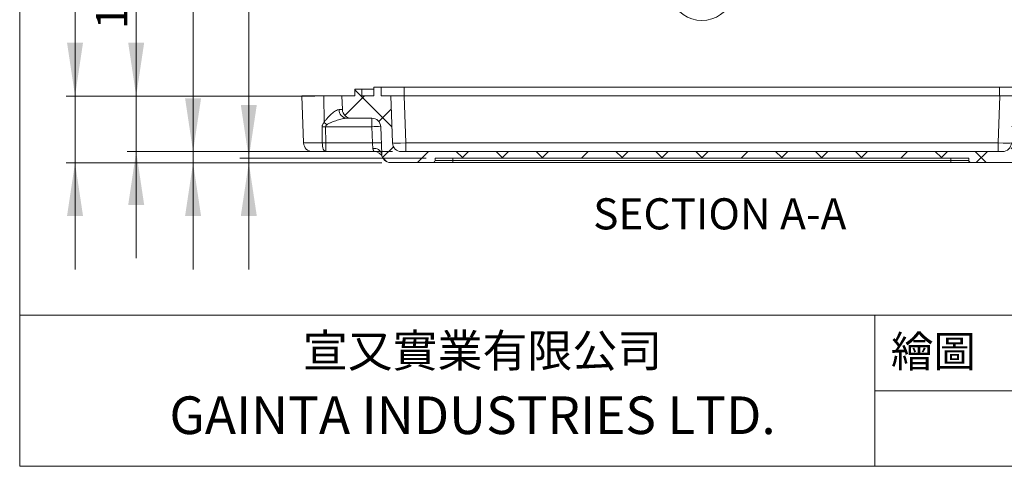
# Model space of a CAD drawing. Units: millimetres. Extents: x 5 to 847, y 3 to 276.
# Drawn here: x 5 to 116, y 3 to 53 of the extents above; entities that cross this region are included whole.
import ezdxf

# ---------------------------------------------------------------- set-up
doc = ezdxf.new("R2010")
doc.units = ezdxf.units.MM
doc.styles.add('SLDTEXTSTYLE0', font='TXT', dxfattribs={"width": 0.75})
doc.styles.add('SLDTEXTSTYLE1', font='TXT', dxfattribs={"width": 0.75, "bigfont": 'bigfont'})
doc.dimstyles.new('SLDDIMSTYLE0', dxfattribs={"dimtxt": 3.5, "dimasz": 6, "dimexe": 0, "dimexo": 0.0625, "dimgap": 0.875, "dimtad": 2, "dimlfac": 2, "dimrnd": 1e-09, "dimzin": 12, "dimdsep": 46, "dimtxsty": 'SLDTEXTSTYLE0', "dimsah": 1, "dimcen": 0.09, "dimadec": 0, "dimazin": 0, "dimtfac": 1, "dimtofl": 0, "dimtmove": 0, "dimatfit": 3, "dimfxl": 1, "dimtolj": 1, "dimtzin": 12, "dimarcsym": 0})
doc.dimstyles.new('SLDDIMSTYLE3', dxfattribs={"dimtxt": 3.5, "dimasz": 6, "dimexe": 0, "dimexo": 0.0625, "dimgap": 0.875, "dimtad": 2, "dimlfac": 2, "dimrnd": 1e-09, "dimzin": 4, "dimdsep": 46, "dimtxsty": 'SLDTEXTSTYLE0', "dimsah": 1, "dimcen": 0.09, "dimadec": 0, "dimazin": 0, "dimtfac": 1, "dimtofl": 0, "dimtmove": 0, "dimatfit": 3, "dimfxl": 1, "dimtolj": 1, "dimtzin": 12, "dimarcsym": 0})

# ---------------------------------------------------------------- blocks, each defined once
blk = doc.blocks.new('SW_HATCH_0')
at = {"color": 0, "linetype": 'Continuous', "lineweight": 0}
for p, q in [((0, 0), (-2.2, -2.2)), ((3.08, -3.49), (-1.09, 0.68)), ((77.01, 0.68), (72.84, -3.49)), ((3.01, -1.48), (1.61, -2.88)), ((74.31, -2.88), (72.91, -1.48)), ((78.12, -2.2), (77.25, -1.33)), ((3.26, -5.72), (2.04, -6.94)), ((7.22, -6.25), (5.97, -7.5)), ((11.02, -6.94), (10.33, -6.25)), ((11.71, -6.25), (10.96, -7)), ((15.57, -7), (14.82, -6.25)), ((16.2, -6.25), (15.45, -7)), ((20.06, -7), (19.31, -6.25)), ((20.69, -6.25), (19.94, -7)), ((25.18, -6.25), (24.43, -7)), ((28.98, -6.94), (28.29, -6.25)), ((29.67, -6.25), (28.92, -7)), ((33.53, -7), (32.78, -6.25)), ((34.16, -6.25), (33.41, -7)), ((38.02, -7), (37.27, -6.25)), ((38.65, -6.25), (37.9, -7)), ((43.14, -6.25), (42.39, -7)), ((46.94, -6.94), (46.25, -6.25)), ((47.63, -6.25), (46.88, -7)), ((51.49, -7), (50.74, -6.25)), ((52.12, -6.25), (51.37, -7)), ((55.98, -7), (55.23, -6.25)), ((56.61, -6.25), (55.86, -7)), ((61.1, -6.25), (60.35, -7)), ((64.9, -6.94), (64.21, -6.25)), ((65.59, -6.25), (64.84, -7)), ((69.95, -7.5), (68.7, -6.25)), ((70.08, -6.25), (68.83, -7.5)), ((73.88, -6.94), (72.76, -5.82)), ((2.5, -7.4), (2.04, -6.94)), ((73.88, -6.94), (73.43, -7.4))]:
    blk.add_line(p, q, dxfattribs=at)
blk = doc.blocks.new('*D16')
at = {"color": 7, "linetype": 'Continuous', "lineweight": 0}
for p, q in [((11.04, 44.58), (11.04, 94.95)), ((5.9, 91.94), (10.62, 91.94)), ((5.9, 91.94), (5.9, 91.23)), ((10.62, 91.94), (10.62, 91.23)), ((5.9, 73.69), (5.9, 74.4)), ((10.62, 73.69), (10.62, 74.4)), ((5.9, 73.69), (10.62, 73.69)), ((38.03, 44.58), (10.04, 44.58)), ((11.04, 37.08), (11.04, 44.58)), ((45.54, 37.08), (10.04, 37.08)), ((11.04, 37.08), (11.04, 25.08))]:
    blk.add_line(p, q, dxfattribs=at)
for points in [[(11.04, 44.58), (11.94, 50.58), (10.14, 50.58)], [(11.04, 37.08), (10.14, 31.08), (11.94, 31.08)]]:
    blk.add_solid(points, dxfattribs=at)
at = {"color": 7, "linetype": 'Continuous', "lineweight": 0, "char_height": 3.5, "attachment_point": 1, "rotation": 90, "style": 'SLDTEXTSTYLE0'}
for s, insert in [('0.591in', (6.53, 75.11)), ('15mm', (6.53, 58.36))]:
    blk.add_mtext(s, dxfattribs=dict(at, insert=insert))
blk = doc.blocks.new('*D17')
at = {"color": 7, "linetype": 'Continuous', "lineweight": 0}
for p, q in [((24.32, 38.33), (24.32, 94.62)), ((19.18, 91.61), (23.9, 91.61)), ((19.18, 91.61), (19.18, 90.9)), ((23.9, 91.61), (23.9, 90.9)), ((19.18, 73.36), (19.18, 74.07)), ((19.18, 73.36), (23.9, 73.36)), ((23.9, 73.36), (23.9, 74.07)), ((46.75, 38.33), (23.32, 38.33)), ((24.32, 37.08), (24.32, 38.33)), ((45.54, 37.08), (23.32, 37.08)), ((24.32, 37.08), (24.32, 25.08))]:
    blk.add_line(p, q, dxfattribs=at)
for points in [[(24.32, 38.33), (25.22, 44.33), (23.42, 44.33)], [(24.32, 37.08), (23.42, 31.08), (25.22, 31.08)]]:
    blk.add_solid(points, dxfattribs=at)
at = {"color": 7, "linetype": 'Continuous', "lineweight": 0, "char_height": 3.5, "attachment_point": 1, "rotation": 90, "style": 'SLDTEXTSTYLE0'}
for s, insert in [('0.098in', (19.8, 74.78)), ('2.50mm', (19.8, 54.14))]:
    blk.add_mtext(s, dxfattribs=dict(at, insert=insert))
blk = doc.blocks.new('*D18')
at = {"color": 7, "linetype": 'Continuous', "lineweight": 0}
for p, q in [((30.59, 37.58), (30.59, 93.66)), ((25.45, 90.65), (30.17, 90.65)), ((25.45, 90.65), (25.45, 89.94)), ((30.17, 90.65), (30.17, 89.94)), ((25.45, 72.4), (25.45, 73.11)), ((25.45, 72.4), (30.17, 72.4)), ((30.17, 72.4), (30.17, 73.11)), ((50.54, 37.58), (29.59, 37.58)), ((45.54, 37.08), (29.59, 37.08)), ((30.59, 37.08), (30.59, 37.58)), ((30.59, 37.08), (30.59, 25.08))]:
    blk.add_line(p, q, dxfattribs=at)
for points in [[(30.59, 37.58), (31.49, 43.58), (29.69, 43.58)], [(30.59, 37.08), (29.69, 31.08), (31.49, 31.08)]]:
    blk.add_solid(points, dxfattribs=at)
at = {"color": 7, "linetype": 'Continuous', "lineweight": 0, "char_height": 3.5, "attachment_point": 1, "rotation": 90, "style": 'SLDTEXTSTYLE0'}
for s, insert in [('0.039in', (26.08, 73.82)), ('1mm', (26.08, 59.65))]:
    blk.add_mtext(s, dxfattribs=dict(at, insert=insert))
blk = doc.blocks.new('*D19')
at = {"color": 7, "linetype": 'Continuous', "lineweight": 0}
for p, q in [((17.92, 44.58), (17.92, 95.16)), ((12.79, 92.16), (17.51, 92.16)), ((12.79, 92.16), (12.79, 91.45)), ((17.51, 92.16), (17.51, 91.45)), ((12.79, 73.91), (12.79, 74.62)), ((17.51, 73.91), (17.51, 74.62)), ((12.79, 73.91), (17.51, 73.91)), ((38.03, 44.58), (16.92, 44.58)), ((17.92, 38.33), (17.92, 44.58)), ((38.24, 38.33), (16.92, 38.33)), ((17.92, 38.33), (17.92, 26.33))]:
    blk.add_line(p, q, dxfattribs=at)
for points in [[(17.92, 44.58), (18.82, 50.58), (17.02, 50.58)], [(17.92, 38.33), (17.02, 32.33), (18.82, 32.33)]]:
    blk.add_solid(points, dxfattribs=at)
at = {"color": 7, "linetype": 'Continuous', "lineweight": 0, "char_height": 3.5, "attachment_point": 1, "rotation": 90, "style": 'SLDTEXTSTYLE0'}
for s, insert in [('0.492in', (13.41, 75.33)), ('12.50mm', (13.41, 52.11))]:
    blk.add_mtext(s, dxfattribs=dict(at, insert=insert))

msp = doc.modelspace()

# ---------------------------------------------------------------- linework, layer by layer
at = {"color": 7, "linetype": 'Continuous', "lineweight": 0}
for p, q in [((4.813435, 276.467821), (4.813435, 2.93021)), ((4.813435, 19.935989), (426.082913, 19.935989)), ((101.004859, 19.935989), (101.004859, 2.93021)), ((101.004859, 11.433099), (264.95355, 11.433099)), ((426.082913, 2.93021), (4.813435, 2.93021))]:
    msp.add_line(p, q, dxfattribs=at)
at = {"color": 7, "linetype": 'Continuous', "lineweight": 15}
for p, q in [((44.666053, 44.584987), (44.666053, 45.584987)), ((44.666053, 45.584987), (45.466052, 45.584987)), ((45.466052, 44.584987), (45.466052, 45.584987)), ((48.066051, 45.584987), (45.466052, 45.584987)), ((48.066051, 44.584987), (48.066051, 45.584987)), ((115.066053, 45.584987), (48.066051, 45.584987)), ((115.066053, 44.584987), (115.066053, 45.584987)), ((117.666052, 45.584987), (115.066053, 45.584987)), ((36.56605, 44.584987), (36.750605, 39.300087)), ((36.56605, 44.584987), (39.026791, 44.584987)), ((39.026791, 44.584987), (39.059886, 41.590479)), ((39.026791, 44.584987), (41.066052, 44.584987)), ((41.119651, 43.050087), (41.066052, 44.584987)), ((42.51605, 44.584987), (41.066052, 44.584987)), ((42.51605, 44.584987), (42.51605, 45.334987)), ((42.51605, 45.334987), (43.316053, 45.334987)), ((43.316053, 44.584987), (43.316053, 45.334987)), ((44.666053, 45.334987), (43.316053, 45.334987)), ((44.666053, 44.584987), (43.316053, 44.584987)), ((46.566052, 44.584987), (45.466052, 44.584987)), ((46.750607, 39.300087), (46.566052, 44.584987)), ((46.566052, 44.584987), (48.065139, 44.584987)), ((48.065139, 44.584987), (48.249689, 39.300087)), ((48.065139, 44.584987), (115.066966, 44.584987)), ((114.882415, 39.300087), (115.066966, 44.584987)), ((115.066966, 44.584987), (116.566052, 44.584987)), ((40.747104, 43.050087), (41.119651, 43.050087)), ((38.855238, 39.300087), (38.8474, 41.119886)), ((44.437667, 41.119886), (39.226202, 41.119886)), ((39.226202, 41.119886), (39.238793, 39.300087)), ((42.119043, 42.084986), (41.620848, 42.084986)), ((44.437667, 42.084986), (42.119043, 42.084986)), ((44.437667, 41.119886), (44.437667, 42.084986)), ((44.501213, 39.300087), (44.437667, 41.119886)), ((45.437054, 41.119886), (45.544257, 38.050087)), ((39.238793, 39.300087), (44.501213, 39.300087)), ((39.238793, 39.300087), (39.238793, 38.334987)), ((48.249689, 39.300087), (48.249689, 38.334987)), ((48.249689, 39.300087), (114.882415, 39.300087)), ((114.882415, 39.300087), (114.882415, 38.334987)), ((39.238793, 38.334987), (37.749996, 38.334987)), ((44.689597, 38.334987), (39.238793, 38.334987)), ((115.38211, 38.334987), (47.749994, 38.334987)), ((51.293647, 37.084987), (46.543648, 37.084987)), ((53.543647, 37.084987), (51.293647, 37.084987)), ((111.588457, 37.584986), (51.543647, 37.584986)), ((51.543647, 37.334987), (51.543647, 37.584986)), ((51.543647, 37.334987), (53.543647, 37.334987)), ((53.543647, 37.584986), (53.543647, 37.334987)), ((53.543647, 37.084987), (53.543647, 37.334987)), ((53.543647, 37.334987), (109.588457, 37.334987)), ((109.588457, 37.084987), (53.543647, 37.084987)), ((109.588457, 37.334987), (109.588457, 37.584986)), ((109.588457, 37.334987), (111.588457, 37.334987)), ((109.588457, 37.084987), (109.588457, 37.334987)), ((111.838458, 37.084987), (109.588457, 37.084987)), ((111.588457, 37.584986), (111.588457, 37.334987)), ((116.588456, 37.084987), (111.838458, 37.084987))]:
    msp.add_line(p, q, dxfattribs=at)
at = {"color": 8, "linetype": 'Continuous', "lineweight": 15}
msp.add_line((36.750605, 39.300087), (38.855238, 39.300087), dxfattribs=at)
at = {"color": 7, "linetype": 'Continuous', "lineweight": 15, "flags": 128}
for points in [[(39.238793, 38.334987), (39.165565, 38.353359), (39.095023, 38.407802), (39.029767, 38.496317), (38.972193, 38.615647), (38.924412, 38.76141), (38.888188, 38.928249), (38.864841, 39.110036), (38.855238, 39.300087)], [(44.544866, 38.675088), (44.531775, 38.862516), (44.516967, 39.074526), (44.501213, 39.300087)]]:
    msp.add_lwpolyline(points, dxfattribs=at)
at = {"color": 7, "linetype": 'Continuous', "lineweight": 15}
for centre, radius, start, end in [((81.566052, 56.66643), 3.6, 198.44903657, 341.55096343), ((41.685079, 43.021205), 0.93842, 178.23628852, 266.07527551), ((42.119043, 43.084987), 1, 182, 270), ((39.036801, 67.894536), 26.77532, 269.59470212, 270.40529788), ((41.881359, 45.052666), 4.466256, 230.8220495, 235.88064414), ((44.437665, 41.084987), 1, 2, 90), ((44.937361, 33.950771), 7.186508, 86.01288157, 93.98711843), ((37.749996, 39.334987), 1, 182, 270), ((39.047015, 66.036952), 26.737552, 269.58903639, 270.41096361), ((45.000909, 32.13092), 7.186561, 86.01289611, 93.98710389), ((47.749996, 39.334987), 1, 182, 270), ((115.382109, 39.334987), 1, 270, 358), ((44.700895, 37.813056), 0.876039, 15.69823752, 100.25951738), ((44.689597, 37.334987), 1, 22.02431284, 90), ((46.543647, 38.084987), 1, 182, 270), ((51.293647, 37.334987), 0.25, 270, 0), ((111.838458, 37.334987), 0.25, 180, 270)]:
    msp.add_arc(centre, radius, start, end, dxfattribs=at)
for centre, major_axis, start_param, end_param in [((48.2503, 39.334987), (1.499696, 0.03489), 3.1418634246, 4.7114417762), ((114.881804, 39.334987), (1.499696, -0.03489), 4.7133361846, 6.2829145362)]:
    msp.add_ellipse(centre, major_axis=major_axis, ratio=0.0232490233, start_param=start_param, end_param=end_param, dxfattribs=at)
for points, knots in [([(39.059885, 41.590479), (39.115964, 41.692405), (39.180538, 41.785563), (39.316131, 41.963159), (39.387432, 42.047352), (39.606382, 42.290176), (39.760404, 42.440634), (39.986068, 42.638524), (40.060761, 42.700039), (40.208764, 42.812539), (40.282693, 42.86392), (40.425984, 42.950751), (40.494864, 42.986029), (40.626657, 43.035799), (40.689676, 43.050087), (40.747103, 43.050087)], [0, 0, 0, 0, 0.125, 0.125, 0.25, 0.25, 0.5, 0.5, 0.625, 0.625, 0.75, 0.75, 0.875, 0.875, 1, 1, 1, 1]), ([(38.847398, 41.119886), (38.847202, 41.165561), (38.852329, 41.210023), (38.872234, 41.296769), (38.887313, 41.339576), (38.944536, 41.460195), (38.996941, 41.529245), (39.059885, 41.590479)], [0, 0, 0, 0, 0.25, 0.25, 0.5, 0.5, 1, 1, 1, 1]), ([(39.376153, 41.355183), (39.336202, 41.327851), (39.299522, 41.295564), (39.24357, 41.216435), (39.225523, 41.169124), (39.2262, 41.119886)], [0, 0, 0, 0, 0.5, 0.5, 1, 1, 1, 1]), ([(41.620848, 42.084987), (41.45813, 42.084987), (41.281603, 42.055384), (40.911447, 41.971019), (40.72038, 41.915729), (40.334918, 41.789841), (40.138737, 41.718754), (39.847652, 41.599315), (39.751001, 41.557305), (39.560219, 41.465342), (39.465627, 41.416394), (39.376153, 41.355183)], [0, 0, 0, 0, 0.25, 0.25, 0.5, 0.5, 0.75, 0.75, 0.875, 0.875, 1, 1, 1, 1]), ([(44.689597, 38.334987), (44.689597, 38.334987), (44.683041, 38.342844), (44.660441, 38.372879), (44.644194, 38.395464), (44.609816, 38.453121), (44.591598, 38.488172), (44.560876, 38.572219), (44.54868, 38.620465), (44.544865, 38.675087)], [0, 0, 0, 0, 0.25, 0.25, 0.5, 0.5, 0.75, 0.75, 1, 1, 1, 1])]:
    msp.add_open_spline(points, degree=3, knots=knots, dxfattribs=at)

# ---------------------------------------------------------------- block references
at = {"color": 7, "linetype": 'Continuous', "lineweight": 0}
msp.add_blockref('SW_HATCH_0', (43.605541, 44.584987), dxfattribs=at)

# ---------------------------------------------------------------- texts
at = {"color": 7, "linetype": 'Continuous', "lineweight": 0, "attachment_point": 1}
for s, insert, char_height, style in [('SECTION A-A', (69.333506, 33.07649), 3.5, 'SLDTEXTSTYLE0'), ('宣又實業有限公司', (36.670345, 17.794998), 3.7041667, 'SLDTEXTSTYLE1'), ('繪圖', (102.834047, 17.59679), 3.5, 'SLDTEXTSTYLE1'), ('GAINTA INDUSTRIES LTD.', (21.662372, 10.791125), 4.23333333, 'SLDTEXTSTYLE0')]:
    msp.add_mtext(s, dxfattribs=dict(at, insert=insert, char_height=char_height, style=style))

# ---------------------------------------------------------------- dimensions: what is measured, and where the dimension line sits
at = {"color": 7, "linetype": 'Continuous', "lineweight": 0}
for base, p1, p2, dimstyle, picture, middle in [((11.040687, 44.584987), (46.543647, 37.084987), (39.026792, 44.584987), 'SLDDIMSTYLE0', '*D16', (11.040687, 75.859774)), ((17.924402, 44.584987), (39.238795, 38.334987), (39.026792, 44.584987), 'SLDDIMSTYLE3', '*D19', (17.924402, 72.841179)), ((24.316414, 38.334987), (46.543647, 37.084987), (47.749996, 38.334987), 'SLDDIMSTYLE3', '*D17', (24.316414, 73.584987)), ((30.588896, 37.584987), (46.543647, 37.084987), (51.543647, 37.584987), 'SLDDIMSTYLE0', '*D18', (30.588896, 75.859774))]:
    dim = msp.add_linear_dim(base=base, p1=p1, p2=p2, angle=90, dimstyle=dimstyle, dxfattribs=at)
    dim.commit()
    dim.dimension.update_dxf_attribs({"geometry": picture, "text_midpoint": middle, "dimtype": 160})

doc.saveas('drawing.dxf')
